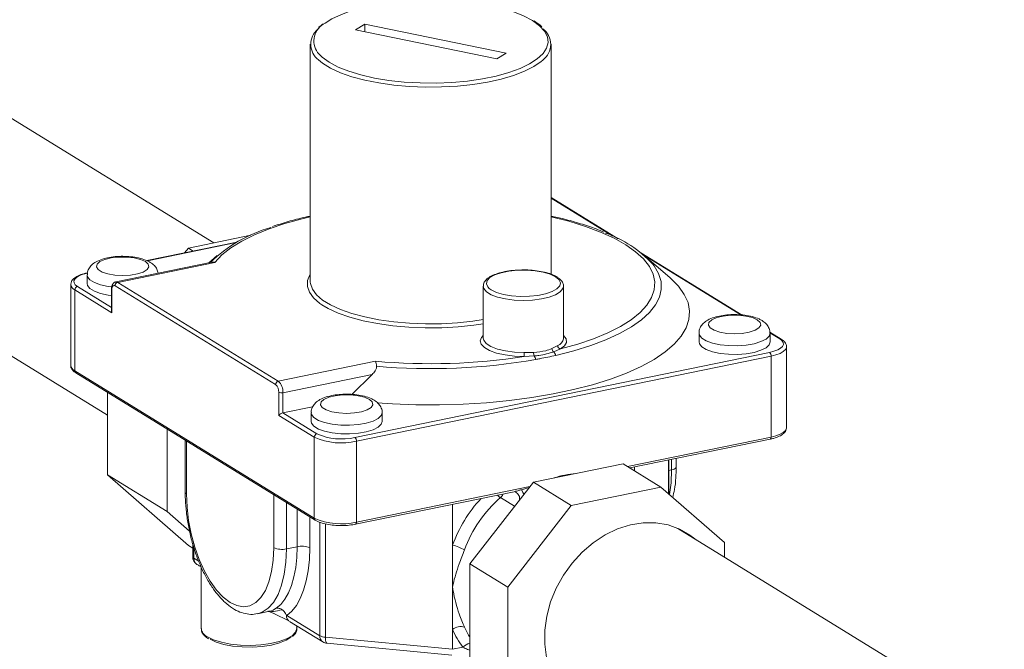
# Model space of a CAD drawing. Extents: x 19.1 to 29.8, y 0.6 to 8.7.
# Drawn here: x 24.4 to 24.6, y 5.7 to 5.9 of the extents above; entities that cross this region are included whole.
import ezdxf

# ---------------------------------------------------------------- set-up
doc = ezdxf.new("R2010")
doc.units = 0
doc.header["$MEASUREMENT"] = 0
doc.layers.get('0').update_dxf_attribs({"linetype": 'CONTINUOUS'})
doc.layers.add('D7', color=7, linetype='CONTINUOUS')

# ---------------------------------------------------------------- blocks, each defined once
blk = doc.blocks.new('A$C799C6606')
at = {"color": 7, "linetype": 'Continuous', "lineweight": 15}
for p, q in [((4.633705945013293, 2.030127283055164), (4.631481633592333, 2.02875853586454)), ((4.631481633592333, 2.02875853586454), (4.665407433787866, 2.021799701582987)), ((4.667631745208812, 2.023168448773607), (4.633705945013293, 2.030127283055164)), ((4.633705945013293, 2.028302286801003), (4.633705945013293, 2.030127283055164)), ((4.620640640928062, 2.025270425729881), (4.620640640928062, 1.968438965416173)), ((4.665407433787866, 2.021799701582987), (4.667631745208812, 2.023168448773607)), ((4.678472737873083, 1.970078680647978), (4.678472737873083, 2.025270425729881)), ((4.597487043230092, 1.977624806218101), (4.529925772061251, 2.019199155581029)), ((4.694579679798327, 1.978594961356471), (4.678472737873097, 1.988506492314713)), ((4.693303165780268, 1.979202970626663), (4.678472737873083, 1.988328988837207)), ((4.591373112264964, 1.976370721357904), (4.606336347941198, 1.979439968856465)), ((4.504456112508098, 1.977809090732922), (4.572002135941734, 1.936244124181476)), ((4.602995745056791, 1.977790940628587), (4.581423234049883, 1.973366003611066)), ((4.602813552446424, 1.977689761990879), (4.581529625632502, 1.973324019143099)), ((4.590480177419796, 1.975223756932886), (4.591373112264964, 1.976370721357904)), ((4.592547802557181, 1.97564786662535), (4.591373112264964, 1.976370721357904)), ((4.598330465511697, 1.974615240562168), (4.596254982480009, 1.972820749811859)), ((4.724292852863403, 1.960310731111585), (4.699998392801238, 1.975260514511669)), ((4.707038289821416, 1.969206757257371), (4.700782913289462, 1.974615240562168)), ((4.723963206394348, 1.960336078131617), (4.700843053353925, 1.974563242647577)), ((4.597012429573443, 1.972976116782425), (4.573969384450553, 1.968249544927712)), ((4.597771730864867, 1.972940441799711), (4.574416328054273, 1.968149799374149)), ((4.567094158550791, 1.969932857054543), (4.567094158550791, 1.967853657286968)), ((4.680023092886447, 1.96934343068647), (4.679893617371338, 1.969438643922395)), ((4.563142204416341, 1.967642674557494), (4.563142204416341, 1.948236810060132)), ((4.564777645230098, 1.967150371308254), (4.572933453773633, 1.962131631609312)), ((4.572933453773633, 1.966526848670114), (4.572933453773633, 1.961328849251174)), ((4.612323237884045, 1.943603592378352), (4.573774224655441, 1.967325025025129)), ((4.574416328054273, 1.968149799374149), (4.612965341282862, 1.944428366727367)), ((4.620640640928062, 1.968438965416173), (4.620647726119405, 1.968211560065969)), ((4.662161120786028, 1.967226692115421), (4.662161120786028, 1.954751493509974)), ((4.681438486434377, 1.954751493509974), (4.681438486434377, 1.967226692115421)), ((4.564135541831281, 1.966325596959233), (4.564135541831281, 1.946919732461872)), ((4.573032787515121, 1.960850608196752), (4.564135541831281, 1.966325596959233)), ((4.573032787515121, 1.966395140910285), (4.573032787515121, 1.960850608196752)), ((4.681430669058063, 1.954613603342768), (4.681438486434377, 1.954751493509974)), ((4.713953344053994, 1.955952425122687), (4.713953344053994, 1.953873225355114)), ((4.733322911602077, 1.954576511333828), (4.730971127583135, 1.956023699770899)), ((4.733711484577288, 1.954514903433694), (4.730985550385487, 1.956192328065729)), ((4.731006398281384, 1.953873225355114), (4.731006398281384, 1.955952425122687)), ((4.678642790789755, 1.952247168389169), (4.680051341824399, 1.952981646427801)), ((4.734958352415834, 1.933292210408837), (4.734958352415834, 1.952698074906202)), ((4.631354421325856, 1.93092331793641), (4.730880448144081, 1.951338020709464)), ((4.731251166714234, 1.9504168295885), (4.631725139896023, 1.930002126815445)), ((4.671988225361606, 1.951327746123782), (4.674256940795036, 1.951347546180667)), ((4.6743592404484, 1.950483046950939), (4.672002719342476, 1.950371314351036)), ((4.680686075533192, 1.952152437755366), (4.679066008434663, 1.951448495613301)), ((4.731251166714234, 1.931010965091138), (4.731251166714234, 1.9504168295885)), ((4.563143704147652, 1.948289789084287), (4.563142204416341, 1.948236810060132)), ((4.612965341282862, 1.944428366727367), (4.636310574558184, 1.949216923185604)), ((4.564135541831281, 1.946919732461872), (4.621596920206134, 1.911560430037524)), ((4.564389072254887, 1.946419981532641), (4.621850450629768, 1.911060679108296)), ((4.635496104995202, 1.946058161914845), (4.61407749699335, 1.941664793364485)), ((4.630647276472263, 1.941254672231722), (4.635496104995202, 1.946058161914845)), ((4.572002135941734, 1.921919936698718), (4.572002135941734, 1.941735224067852)), ((4.613064675024365, 1.936216677422896), (4.613064675024365, 1.941761210136427)), ((4.61407749699335, 1.941664793364485), (4.61407749699335, 1.936813327240143)), ((4.621211208738163, 1.938276588756699), (4.61407749699335, 1.936813327240143)), ((4.621596920206134, 1.930966294534889), (4.613064675024365, 1.936216677422896)), ((4.61407749699335, 1.936813327240143), (4.622239023604966, 1.931791068883902)), ((4.620848351224058, 1.936854799947893), (4.620848351224058, 1.934775600180322)), ((4.637901405451434, 1.934775600180322), (4.637901405451434, 1.936854799947893)), ((4.586274800892898, 1.913137142225576), (4.586274800892898, 1.932952429594708)), ((4.621596920206134, 1.911560430037524), (4.621596920206134, 1.930966294534889)), ((4.696804465583856, 1.9239452840068), (4.731251166714234, 1.931010965091138)), ((4.734956852684537, 1.933239231384686), (4.734958352415834, 1.933292210408837)), ((4.590628133657024, 1.930273572697883), (4.590628133657024, 1.917752196724276)), ((4.590926134881503, 1.930090195345702), (4.590926134881503, 1.917357073444798)), ((4.631725139896023, 1.930002126815445), (4.631725139896023, 1.910596262318084)), ((4.697356227548955, 1.923605753025438), (4.731029429345316, 1.93051277451586)), ((4.695732014268632, 1.924605225196224), (4.674188611433184, 1.920186258824653)), ((4.695732014268632, 1.924605225196224), (4.704814619237556, 1.919016174167856)), ((4.706625129943081, 1.917433335372646), (4.706625129943081, 1.925506983220773)), ((4.706700921516816, 1.917367074597214), (4.706700921516816, 1.925522529530621)), ((4.707373089433649, 1.923144704498929), (4.707373089433649, 1.925660404101469)), ((4.708485245144136, 1.923829078094238), (4.708485245144136, 1.925888528633239)), ((4.586274800892898, 1.913137142225576), (4.572002135941734, 1.921919936698718)), ((4.591373112264964, 1.904984862671176), (4.572002135941734, 1.921919936698718)), ((4.698450660582427, 1.923830242295205), (4.698450660582427, 1.922932285216138)), ((4.707373089433649, 1.923144704498929), (4.706700921516816, 1.923006829928079)), ((4.674188611433184, 1.920186258824653), (4.658955125198407, 1.900619022900489)), ((4.674188611433184, 1.920186258824653), (4.683271216402108, 1.914597207796286)), ((4.611871734095576, 1.904468037399791), (4.611871734095562, 1.917201159300699)), ((4.631503402527105, 1.910098071742805), (4.669574122790937, 1.917907108869972)), ((4.631725139896023, 1.910596262318084), (4.673373393025873, 1.919139120260317)), ((4.669570643792245, 1.917922205873193), (4.669893151491042, 1.917993804676188)), ((4.671351630953556, 1.918389763639334), (4.673222341424083, 1.918945096234344)), ((4.704814619237556, 1.919016174167856), (4.683271216402108, 1.914597207796286)), ((4.720048105472333, 1.905698300418042), (4.704814619237556, 1.919016174167856)), ((4.614910200002544, 1.915331415866952), (4.614910200002544, 1.904178787083961)), ((4.654787629462181, 1.914874114627029), (4.654787629462181, 1.905096257143065)), ((4.669679566106058, 1.914394442535935), (4.666278576799304, 1.916487267540159)), ((4.683271216402108, 1.914597207796286), (4.668037730167331, 1.895029971872123)), ((4.591687333946258, 1.908405235768935), (4.586274800892898, 1.913137142225576)), ((4.617478613597843, 1.904705618123264), (4.617478613597843, 1.913750922749038)), ((4.620517079504811, 1.911881179315291), (4.620517079504811, 1.904416367807434)), ((4.622929478444792, 1.883352748366462), (4.622929478444792, 1.910578025027423)), ((4.624280094483286, 1.910172933290941), (4.624280094483286, 1.88298455208551)), ((4.787238169914975, 1.860859986724222), (4.708883495939904, 1.90907613976132)), ((4.592412457284343, 1.904345293696274), (4.591373112264964, 1.904984862671176)), ((4.592412457284343, 1.905500246006564), (4.592412457284343, 1.902337327490425)), ((4.654787629462181, 1.905096257143065), (4.654787629462181, 1.894981283278915)), ((4.720048105472333, 1.902205911164792), (4.720048105472333, 1.905698300418042)), ((4.592710458508837, 1.904493891140378), (4.592710458508837, 1.901942204210945)), ((4.614910200002544, 1.904178787083961), (4.617478613597843, 1.904705618123264)), ((4.592710458508837, 1.901942204210945), (4.593867026008002, 1.901217079697847)), ((4.658955125198407, 1.900619022900489), (4.668037730167331, 1.895029971872123)), ((4.658955125198407, 1.900619022900489), (4.658955125198407, 1.877365738849953)), ((4.594440351713448, 1.899837235584506), (4.594440351713448, 1.88510888361168)), ((4.654787629462181, 1.894981283278915), (4.654787629462181, 1.884866309414768)), ((4.668037730167331, 1.895029971872123), (4.668037730167331, 1.871776687821589)), ((4.607980907223752, 1.888610331606557), (4.610549320819064, 1.889137162645859)), ((4.610625519298214, 1.889182502524982), (4.610618018847294, 1.889187326009141)), ((4.615496709700569, 1.886914983051097), (4.611872880251585, 1.888679726252278)), ((4.614998902718614, 1.888232889313864), (4.622929478444792, 1.883352748366462)), ((4.615688979215054, 1.886777028336537), (4.623690069715654, 1.881853495578776)), ((4.617424903063412, 1.88510888361168), (4.617424903063412, 1.885708814206017)), ((4.654787629462181, 1.884866309414768), (4.654787629462181, 1.880080351611298)), ((4.624280094483286, 1.88298455208551), (4.654787629462181, 1.880080351611298)), ((4.62464499569538, 1.881533570936602), (4.654588442275244, 1.878683069517297)), ((4.654787629462181, 1.880080351611298), (4.65728394136325, 1.880592393206031))]:
    blk.add_line(p, q, dxfattribs=at)
at = {"color": 7, "linetype": 'Continuous', "lineweight": 15, "flags": 128}
for points in [[(4.673956618556009, 2.030968387192468), (4.671811135091804, 2.032102163548108), (4.669251093411393, 2.033121588073566), (4.666324182247497, 2.034007670818754), (4.663084924417195, 2.034743905738662), (4.659593661164937, 2.035316578169745), (4.655915428119375, 2.03571502030815), (4.652118743802678, 2.035931809930714), (4.648274333260066, 2.035962908656952), (4.644453810586047, 2.035807737176444), (4.640728344889315, 2.035469186040267), (4.637167334546962, 2.034953561815527), (4.633837114443981, 2.034270469605936), (4.630799720279857, 2.033432634126893), (4.628111732960907, 2.032455662668129), (4.625823224605004, 2.031357754359417), (4.62420654244551, 2.030331792050099)], [(4.676472010253878, 2.023004348313604), (4.676506447360499, 2.023044177784625), (4.677374318712754, 2.02437511339256), (4.677724000263897, 2.02573563749457), (4.677548978108252, 2.027100406100839), (4.676852512577415, 2.028443996154479), (4.675647577506499, 2.029741379114958), (4.673956618556009, 2.030968387192468)], [(4.62238975312167, 2.023310396561893), (4.623465801294675, 2.022185605523186), (4.625156760245151, 2.020958597445679), (4.627302243709355, 2.019824821090035), (4.629862285389752, 2.018805396564581), (4.632789196553649, 2.017919313819389), (4.636028454383965, 2.01718307889948), (4.639519717636222, 2.016610406468399), (4.643197950681799, 2.016211964329997), (4.646994634998482, 2.015995174707435), (4.65083904554108, 2.015964075981191), (4.654659568215113, 2.016119247461702), (4.658385033911845, 2.016457798597877), (4.661946044254183, 2.016973422822616), (4.665276264357178, 2.017656515032211), (4.668313658521317, 2.018494350511252), (4.671001645840253, 2.01947132197002), (4.673290154196156, 2.020569230278726), (4.675136553008347, 2.021767623482912), (4.676472010253878, 2.023004348313604)], [(4.676455959343802, 2.021501020493297), (4.676050838218618, 2.021154761441073), (4.674270396674945, 2.019936885360492), (4.672048938439477, 2.018814186434161), (4.669426105487052, 2.017806699251013), (4.666448702333856, 2.016932402443695), (4.663169860809692, 2.016206897859457), (4.659648091919227, 2.015643132144779), (4.655946241711749, 2.015251165712206), (4.652130369791895, 2.015037993212006), (4.648268570484479, 2.015007418712502), (4.644429757689668, 2.015159987816357), (4.640682435112669, 2.0154929779243), (4.637093473813682, 2.016000446819964), (4.633726918892112, 2.016673338708886), (4.630642846600271, 2.017499645819365), (4.627896292281282, 2.018464622681446), (4.625536268262014, 2.019551049260153), (4.623604889227042, 2.020739538247456), (4.62259292334662, 2.02155964048346)], [(4.620640640928062, 1.983868274475249), (4.618734507004266, 1.983416197118682), (4.614568574125673, 1.982270124930686), (4.610738101059145, 1.980984797051983), (4.607279813697577, 1.979572536977146), (4.604226869483742, 1.978046885204018), (4.601608539502454, 1.976422469409824), (4.5994499278349, 1.974714864203618), (4.597771730864867, 1.972940441799711)], [(4.680686075533192, 1.952152437755366), (4.684829384092001, 1.953308815719767), (4.688634504342037, 1.954603613863355), (4.692064953468662, 1.956024417892351), (4.695087840937195, 1.957557605391003), (4.697674183841475, 1.95918847643089), (4.699799184786745, 1.960901394511213), (4.701442469642817, 1.962679936478775), (4.70258828288738, 1.964507049990241), (4.703225638667337, 1.966365217006974), (4.7033484261291, 1.968236621754869), (4.702955468008344, 1.97010332153881), (4.702050531917497, 1.971947418774043), (4.700642294222465, 1.973751232585007), (4.698744256855239, 1.975497468326454), (4.696374617859735, 1.977169383401376), (4.693556096912221, 1.978750947786091), (4.690315717489089, 1.980226997723214), (4.6866845477706, 1.98158338110907), (4.68269740276472, 1.98280709318157), (4.678472737873097, 1.983868274475249)], [(4.581078564554506, 1.973131572780638), (4.579907280966228, 1.973653383359995), (4.57835511457397, 1.974029354873613), (4.576559982173254, 1.974226080602591), (4.574681389155703, 1.974226080602591), (4.572886256755002, 1.974029354873613), (4.571334090362743, 1.973653383359995), (4.570162806774452, 1.973131572780638), (4.569476479677039, 1.972510288295455), (4.569336092245042, 1.971844733757413), (4.569754118517839, 1.971194046607954), (4.570693415026614, 1.970616043255802), (4.572070521154533, 1.970162081835326), (4.573763074978803, 1.969872498810904), (4.575620685664479, 1.969773024905074), (4.577478296350169, 1.969872498810904), (4.579170850174439, 1.970162081835326), (4.580547956302357, 1.970616043255802), (4.581487252811133, 1.971194046607954), (4.581905279083916, 1.971844733757413), (4.581764891651918, 1.972510288295455), (4.581078564554506, 1.973131572780638)], [(4.70276716121251, 1.972592979787994), (4.703152328574493, 1.972094344310133), (4.704245673069696, 1.970240528063153), (4.70483223890206, 1.968357952007285), (4.704906590625018, 1.966464061143551), (4.704468039254014, 1.964576405322312), (4.70352064865094, 1.962712476616533), (4.702073197866174, 1.960889547230485), (4.700139099786984, 1.959124509445838), (4.697736276846275, 1.957433719088369), (4.694886994943193, 1.955832843965718), (4.691617657114993, 1.954336718680754), (4.687958558871717, 1.952959207165856), (4.683943607461035, 1.951713074211966), (4.67961000766481, 1.950609867182923)], [(4.567220108688094, 1.970388861932618), (4.566156804538867, 1.970118157608928), (4.565262581132547, 1.969778956020185), (4.564571802973109, 1.969384292493221), (4.564111016277895, 1.968949333726041), (4.563897928821138, 1.968490794940145), (4.563940729434325, 1.96802629752392), (4.564237773313881, 1.96757369185258), (4.564777645230098, 1.967150371308254)], [(4.57299197865834, 1.96705113475471), (4.572152634649161, 1.967165473462856), (4.570324452274338, 1.967558831332482), (4.568829051721597, 1.968101357969278), (4.567760394507349, 1.968758964429389), (4.567185628294641, 1.969490330880408), (4.567094168013671, 1.969928343902403)], [(4.623449165174666, 1.962747168270846), (4.622939458453377, 1.96309883474245), (4.621433541995859, 1.964400724775031), (4.620429483770028, 1.965762309517817), (4.619945201218716, 1.967159291458822), (4.619989336375514, 1.968566741422205), (4.620561101647514, 1.969959543430033), (4.620640640928077, 1.970087187178192)], [(4.636665965674414, 1.939216695929449), (4.640356365064211, 1.938979780138384), (4.646013455876133, 1.938772399488133), (4.651700220310719, 1.938749621607618), (4.657369033253548, 1.938911637255423), (4.66297241992908, 1.939257089594312), (4.668463453489029, 1.939783085554357), (4.673796148012134, 1.940485220061619), (4.678925843623734, 1.94135761292946), (4.683809580510118, 1.942392958103504), (4.688406458695457, 1.94358258484788), (4.692677980567925, 1.944916530360274), (4.696588373286861, 1.946383623207721), (4.70010488837065, 1.947971576884328), (4.703198075956283, 1.949667092707431), (4.705842031434148, 1.951455971190486), (4.708014612392052, 1.953323230959901), (4.709697624051916, 1.955253234220024), (4.710876971646204, 1.957229817715421), (4.711542778457687, 1.959236428093783), (4.711689468534377, 1.961256260535784), (4.711315813386523, 1.963272399490879), (4.710424942274958, 1.965267960340496), (4.709024316004349, 1.967226230802101), (4.707125664440984, 1.96913081089011), (4.707038289821416, 1.969206757257371)], [(4.679505044396141, 1.969500251822527), (4.678216518972025, 1.970109450851282), (4.676555077374889, 1.970591392931679), (4.674617276551263, 1.970918069341792), (4.672515734441408, 1.971070494836088), (4.670372585033963, 1.971039810998885), (4.668312380382421, 1.970827801063265), (4.666454852092603, 1.970446786276067), (4.664907952956899, 1.969918909831788), (4.663761583130299, 1.969274849990613), (4.663082365460244, 1.968552037169452), (4.662909773608877, 1.967792478622156), (4.663253837987245, 1.967040317130609), (4.66359380381569, 1.966698176867041)], [(4.679936692609591, 1.966641155630823), (4.68051724176016, 1.967287480239776), (4.680689833611542, 1.968047038787075), (4.680345769233188, 1.968799200278623), (4.679505044396141, 1.969500251822527)], [(4.567094158550791, 1.967853657286968), (4.567185628294641, 1.967411131112835), (4.567760394507349, 1.966679764661812), (4.568829051721597, 1.966022158201705), (4.570324452274338, 1.965479631564905), (4.572152634649161, 1.965086273695281), (4.572933453773633, 1.964978756595816)], [(4.573774224655441, 1.967325025025129), (4.573629577444979, 1.96738740064151), (4.573490488945698, 1.967394110877235), (4.573362304250626, 1.96734489786172), (4.573249949425705, 1.967241652823548), (4.573157742203836, 1.967088343411632), (4.573089226056869, 1.966890861220698), (4.573047034021872, 1.96665679538059), (4.573032787515121, 1.966395140910285)], [(4.620647726119405, 1.968211560065969), (4.620685488423266, 1.967867023232218), (4.621157663910797, 1.966504965839739), (4.622136620680966, 1.96517742071552), (4.623604889227042, 1.963908077933752), (4.625536268262028, 1.962719588946445), (4.627896292281282, 1.961633162367738), (4.630642846600271, 1.960668185505661), (4.633726918892112, 1.959841878395181), (4.637093473813682, 1.959168986506256), (4.640682435112669, 1.958661517610595), (4.644429757689668, 1.958328527502653), (4.648268570484479, 1.958175958398797), (4.652130369791895, 1.958206532898306), (4.655946241711749, 1.958419705398502), (4.659648091919227, 1.958811671831075), (4.662161120786028, 1.959193118200034)], [(4.681437908368455, 1.967189188508907), (4.681292053184283, 1.966632050990988), (4.680650197428466, 1.96587035586929), (4.679531214651082, 1.965181781185697), (4.677995429503287, 1.964603448179631), (4.676125636559906, 1.964166534933144), (4.674022636842512, 1.96389459555245), (4.671799803610217, 1.963802290359943), (4.669576970377907, 1.96389459555245), (4.667473970660499, 1.964166534933144), (4.665604177717132, 1.964603448179631), (4.664068392569337, 1.965181781185697), (4.662949409791938, 1.96587035586929), (4.662307554036136, 1.966632050990988), (4.662161824738991, 1.967185305991524)], [(4.66359380381569, 1.966698176867041), (4.664094562824278, 1.966339265586701), (4.665383088248394, 1.965730066557949), (4.66704452984553, 1.965248124477553), (4.668982330669142, 1.96492144806744), (4.671083872779011, 1.964769022573144), (4.673227022186456, 1.964799706410348), (4.675287226837998, 1.965011716345966), (4.677144755127802, 1.965392731133164), (4.67869165426352, 1.965920607577443), (4.67983802409012, 1.966564667418618), (4.679936692609591, 1.966641155630823)], [(4.662161120786028, 1.958208219765087), (4.659906845829955, 1.957871751560212), (4.656110076386387, 1.957469734706288), (4.652196361596797, 1.95725109624455), (4.648235541794339, 1.95721973778352), (4.644298297902214, 1.957376218915678), (4.640454890130929, 1.957717747231513), (4.636773904183261, 1.958238228150147), (4.633321027340617, 1.958928373677248), (4.630157876272055, 1.959775868149531), (4.627340897483354, 1.960765588008073), (4.624920360027705, 1.961879871678546), (4.623449165174666, 1.962747168270846)], [(4.727937750057723, 1.959151140848785), (4.726766466469432, 1.959672951428139), (4.725214300077173, 1.960048922941759), (4.723419167676472, 1.960245648670739), (4.721540574658906, 1.960245648670739), (4.719745442258205, 1.960048922941759), (4.718193275865946, 1.959672951428139), (4.717021992277655, 1.959151140848785), (4.716335665180257, 1.958529856363599), (4.716195277748245, 1.957864301825557), (4.716613304021042, 1.957213614676098), (4.717552600529803, 1.95663561132395), (4.718929706657736, 1.956181649903467), (4.720622260482006, 1.955892066879045), (4.722479871167682, 1.955792592973216), (4.724337481853372, 1.955892066879045), (4.726030035677656, 1.956181649903467), (4.727407141805575, 1.95663561132395), (4.72834643831435, 1.957213614676098), (4.728764464587133, 1.957864301825557), (4.728624077155121, 1.958529856363599), (4.727937750057723, 1.959151140848785)], [(4.672002719342476, 1.950371314351036), (4.669637976235396, 1.950451475379904), (4.667386452322976, 1.950720539627161), (4.665366064385811, 1.951164415663612), (4.663682624154209, 1.951759856819345), (4.662424296737701, 1.952475678658024), (4.661656983243109, 1.953274392167787), (4.661420869402622, 1.954114167135266), (4.661728320967189, 1.954951022876964), (4.662161120786028, 1.955427174111405)], [(4.662161120786028, 1.954751493509974), (4.662271794712698, 1.954234049623853), (4.662890267812205, 1.95344494457836), (4.664018526171876, 1.952730597567646), (4.665592013175729, 1.95213188205414), (4.667520697143079, 1.951683055304519), (4.669694222755741, 1.951409798259586), (4.671988225361606, 1.951327746123782)], [(4.681438486434377, 1.955427174111405), (4.681461402897117, 1.955406626366043), (4.682071134048886, 1.954590946822119), (4.682142935218781, 1.953747378152967), (4.681673046036867, 1.952920099725766), (4.680686075533192, 1.952152437755366)], [(4.731006396422249, 1.955950424699289), (4.730781118080362, 1.955260686746884), (4.730036110014257, 1.954548972415481), (4.728816315671526, 1.953925442179209), (4.727198379216805, 1.953429274736001), (4.725283961547891, 1.953091646111083), (4.72319335256768, 1.952933770752674), (4.721057912927098, 1.952965568550168), (4.719011820152378, 1.953185041531), (4.717183637777541, 1.953578399400628), (4.7156882372248, 1.954120926037426), (4.714619580010567, 1.954778532497532), (4.714044813797845, 1.955509898948552), (4.713953353516889, 1.955947911970547)], [(4.713953344053994, 1.953873225355114), (4.714044813797845, 1.953430699180979), (4.714619580010567, 1.952699332729956), (4.7156882372248, 1.952041726269849), (4.717183637777541, 1.951499199633053), (4.719011820152378, 1.951105841763427), (4.721057912927098, 1.950886368782593), (4.72319335256768, 1.950854570985099), (4.725283961547891, 1.95101244634351), (4.727198379216805, 1.951350074968424), (4.728816315671526, 1.951846242411635), (4.730036110014257, 1.952469772647907), (4.730781118080362, 1.953181486979311), (4.731006398281384, 1.953873225355114)], [(4.730880448144081, 1.951338020709464), (4.731943752293308, 1.951608725033152), (4.732837975699642, 1.951947926621893), (4.733528753859051, 1.952342590148858), (4.73398954055428, 1.952777548916041), (4.734202628011037, 1.953236087701937), (4.734159827397864, 1.95370058511816), (4.733862783518294, 1.954153190789501), (4.733322911602077, 1.954576511333828)], [(4.73495788132681, 1.952668381242715), (4.734942477677524, 1.95252579291347), (4.734705713836693, 1.952016305373585), (4.734193728619775, 1.951533017854498), (4.733426197331529, 1.951094502824535), (4.732432615768932, 1.950717612170378), (4.731251166714234, 1.9504168295885)], [(4.634832757227787, 1.940053515673991), (4.633661473639496, 1.940575326253345), (4.632109307247237, 1.940951297766965), (4.630314174846522, 1.941148023495945), (4.62843558182897, 1.941148023495945), (4.626640449428255, 1.940951297766965), (4.625088283035996, 1.940575326253345), (4.623916999447705, 1.940053515673991), (4.623230672350321, 1.939432231188805), (4.623090284918309, 1.938766676650765), (4.623508311191092, 1.938115989501307), (4.624447607699867, 1.937537986149156), (4.625824713827786, 1.937084024728676), (4.627517267652056, 1.936794441704254), (4.629374878337746, 1.936694967798426), (4.631232489023436, 1.936794441704254), (4.632925042847706, 1.937084024728676), (4.634302148975639, 1.937537986149156), (4.6352414454844, 1.938115989501307), (4.635659471757183, 1.938766676650767), (4.635519084325185, 1.939432231188805), (4.634832757227787, 1.940053515673991)], [(4.637901403592313, 1.936852799524496), (4.637676125250412, 1.93616306157209), (4.636931117184307, 1.935451347240686), (4.635711322841576, 1.934827817004418), (4.634093386386855, 1.934331649561207), (4.632178968717955, 1.933994020936289), (4.63008835973773, 1.93383614557788), (4.627952920097162, 1.933867943375374), (4.625906827322428, 1.93408741635621), (4.624078644947591, 1.934480774225834), (4.62258324439485, 1.935023300862632), (4.621514587180616, 1.935680907322741), (4.620939820967909, 1.936412273773762), (4.620848360686939, 1.936850286795757)], [(4.620848351224058, 1.934775600180322), (4.620939820967909, 1.934333074006185), (4.621514587180616, 1.933601707555166), (4.62258324439485, 1.932944101095059), (4.624078644947591, 1.932401574458259), (4.625906827322428, 1.932008216588637), (4.627952920097162, 1.931788743607799), (4.63008835973773, 1.931756945810305), (4.632178968717955, 1.931914821168716), (4.634093386386855, 1.932252449793632), (4.635711322841576, 1.932748617236845), (4.636931117184307, 1.933372147473117), (4.637676125250412, 1.934083861804517), (4.637901405451434, 1.934775600180322)], [(4.731029429345316, 1.93051277451586), (4.731086408346489, 1.930536086615421), (4.731142585758935, 1.93058770913451), (4.731188689369876, 1.930664363840467), (4.731222947443374, 1.930763104935934), (4.731244043460865, 1.930880137855988), (4.731251166714234, 1.931010965091138)], [(4.731251166714234, 1.931010965091138), (4.732432615768932, 1.931311747673016), (4.733426197331529, 1.931688638327174), (4.734193728619775, 1.932127153357136), (4.734705713836693, 1.932610440876223), (4.734942477677524, 1.933119928416112), (4.734956852684537, 1.933239231384686)], [(4.7068821475434, 1.917208637762402), (4.707243695054547, 1.919996321607476), (4.707373089433649, 1.923144704498929)], [(4.707373089433649, 1.923144704498929), (4.707727524150062, 1.92323493927349), (4.708025598618836, 1.923348006469737), (4.70825585800532, 1.923479560978729), (4.708409453570386, 1.923624547234452), (4.708480482722639, 1.923777393496421), (4.708485245144136, 1.923829078094238)], [(4.590926134881503, 1.917357073444798), (4.591055072423277, 1.914214879827311), (4.591438710178412, 1.910991372023181), (4.592067601712149, 1.907765923492763), (4.59292626162777, 1.904617955483522), (4.593993546868393, 1.901624981415354), (4.595243177329298, 1.898860698242927), (4.596644382961276, 1.896393171792077), (4.598162661431278, 1.894283160753275), (4.599760627684535, 1.89258262060102), (4.601398934488532, 1.891333424277635), (4.603037241292544, 1.890566331142438), (4.604635207545801, 1.890300229574258), (4.606153486015803, 1.890541671876848), (4.607554691647767, 1.891284712939409), (4.608804322108686, 1.892511056624974), (4.609871607349309, 1.894190506282005), (4.61073026726493, 1.896281708286164), (4.611359158798653, 1.898733170303815), (4.611742796553788, 1.901484529204149), (4.611871734095576, 1.904468037399791)], [(4.666943346319105, 1.917367486004959), (4.666747691533875, 1.917022312911465), (4.666278576799304, 1.916487267540159)], [(4.631503402527105, 1.910098071742805), (4.631560381528264, 1.910121383842366), (4.631616558940724, 1.910173006361456), (4.631662662551665, 1.910249661067413), (4.631696920625149, 1.91034840216288), (4.63171801664264, 1.910465435082935), (4.631725139896023, 1.910596262318084)], [(4.712976848209156, 1.906557340142758), (4.711787631354103, 1.907483140852548), (4.709281402099226, 1.908933155143705), (4.706536940400245, 1.909919357034266), (4.703612756863723, 1.910420959499634), (4.700571103183609, 1.910427311077235), (4.697476924636735, 1.909938004044358), (4.694396064360919, 1.908963636724994), (4.691394215850469, 1.907524952544268), (4.688535426521288, 1.905652533080824), (4.68588060127583, 1.903386491119244), (4.683486155711751, 1.900774902232637), (4.681403267904333, 1.897873651308863), (4.679676381971607, 1.894744348876644), (4.678342310213356, 1.89145382389589), (4.677429335250128, 1.888072162862862), (4.676957060379795, 1.884671386950869), (4.676935362073014, 1.881324106502943), (4.677364988547257, 1.878101544043497)], [(4.614910200002544, 1.904178787083961), (4.614780805623415, 1.901030404192507), (4.614395512942682, 1.89811159863091), (4.613762928762146, 1.895487571692227), (4.612897183967068, 1.893216939802199), (4.611817617865587, 1.891350425125141), (4.610548346180483, 1.889929722514616), (4.609117722343772, 1.8889865681193), (4.607939649271533, 1.888602047385191)], [(4.61244378076373, 1.889939670592634), (4.613551324575088, 1.890870217402718), (4.614546454513476, 1.892108518194938), (4.615414562158197, 1.893636394821719), (4.616142903764842, 1.895431418187508), (4.616720787342121, 1.897467237505936), (4.61713972960958, 1.899713967127058), (4.617393580531289, 1.902138625256084), (4.617478613597843, 1.904705618123264)], [(4.620517079504811, 1.904416367807434), (4.620423883263843, 1.901602943625004), (4.620145662653659, 1.898945518315591), (4.61968650192853, 1.896483102650842), (4.619053141527832, 1.894251844677846), (4.618254879126969, 1.892284499068937), (4.617303433148326, 1.890609946285986), (4.61621277073586, 1.889252768617714), (4.614998902718614, 1.888232889313864)], [(4.595980024706609, 1.883067413334377), (4.597447960806978, 1.88235502129422), (4.599312630486683, 1.881771396795333), (4.601486843863899, 1.881343829470627), (4.603868937137594, 1.881092311893003), (4.606347526273797, 1.88102860474484), (4.608806715199254, 1.881155686901588), (4.611131514972985, 1.881467616142841), (4.613213220541414, 1.881949807003956), (4.614954493665795, 1.882579712776185), (4.616273914350135, 1.883327879765714), (4.617109787949662, 1.884159324515633), (4.617423029943883, 1.885035169593527), (4.617424903063412, 1.88510888361168)], [(4.616062621771338, 1.883136635351123), (4.615940300756254, 1.883020387833623), (4.61481538704216, 1.882264201958021), (4.613245054667875, 1.881615907046111), (4.611308046655754, 1.881108011311822), (4.609101492675766, 1.880765982768066), (4.606736038558257, 1.880606972154201), (4.604330298049934, 1.880638952926384), (4.602004905025385, 1.880860321435158), (4.599876464400854, 1.881259977339134), (4.598051705076859, 1.881817880222476), (4.596622128105427, 1.88250605450501)], [(4.624280094483286, 1.88298455208551), (4.624291156285114, 1.882593587304635), (4.624323916591724, 1.882246981023668), (4.624377116442933, 1.881958053127601), (4.624448711398291, 1.881737906953454), (4.62453595010378, 1.88159500259524), (4.62463548002491, 1.881534831787299), (4.62464499569538, 1.881533570936602)]]:
    blk.add_lwpolyline(points, dxfattribs=at)
at = {"color": 7, "linetype": 'Continuous', "lineweight": 15}
for centre, radius, start, end in [((4.626208336358449, 2.02606808166883), 0.004710244694836057, 115.149856022421, 215.8358723822545), ((4.625449302587402, 2.025262441541738), 0.004676498481158295, 129.4930143604108, 232.3530321258656), ((4.673646342195912, 2.025268774385045), 0.004699991266643237, 306.7119239506226, 52.95968935077283), ((4.620844796066809, 1.947773585528408), 0.03491286439646747, 106.1084848914413, 133.9935859236992), ((4.682208889129232, 1.95353427883053), 0.0280334912780385, 42.83229026350247, 70.55728559603855), ((4.564775922391977, 1.967837064079607), 0.001641529810424539, 185.758214795598, 247.0385282952334), ((4.564991777137838, 1.966321332944769), 0.0008562459238073076, 104.4823794077306, 179.7146718769455), ((4.573098105731891, 1.966547737445467), 0.0001659884694515468, 187.2759933992609, 246.8268857158953), ((4.574630459962012, 1.967320761010665), 0.0008562459238079848, 104.4823794077218, 179.7146718768902), ((4.574074377475458, 1.967668918537429), 0.0005900648925871962, 54.5836669931734, 100.1577285272511), ((4.679266646229454, 1.955043750805851), 0.002206359363910953, 290.8333946368148, 348.7577284842206), ((4.679700594332889, 1.952296231580679), 0.001058940759730704, 182.6555975984467, 233.1827406963187), ((4.680913030698651, 1.95298370383901), 0.0008616913304354447, 180.1368019925854, 254.7290855863289), ((4.733440657192634, 1.954062978927837), 0.000526858193542057, 59.0345488611154, 102.9138833669852), ((4.64949015356817, 2.094075504851411), 0.1454569007820175, 264.8014061926164, 278.9035374911721), ((4.69675021740311, 1.951224669177371), 0.02476220658021422, 179.7614957685063, 181.9749174171968), ((4.676480919883947, 1.951172416147511), 0.002230863849812859, 175.4974630758217, 197.9998475529738), ((4.67194796618411, 1.948645443678696), 0.003031671051379884, 18.88333881689528, 37.3105917483761), ((4.677034775406813, 1.949535126654437), 0.00279049966604013, 22.65259848656824, 43.28852059836844), ((4.730084938254709, 1.950482690104764), 0.001168086652366359, 356.7677638792094, 47.07529165889246), ((4.564788165233328, 1.948445065180048), 0.001659083242650429, 187.2110294739389, 246.8360282848358), ((4.6494869299427, 2.095596699909589), 0.1481514417856354, 264.9895746163564, 279.8442567260224), ((4.564707415870334, 1.946895666741533), 0.0005723801843676647, 177.5902890725664, 236.2083079485959), ((4.613179473190616, 1.943599328363888), 0.0008562459238079837, 104.482379407834, 179.7146718769042), ((4.61073221810533, 1.941892931168958), 0.002336173304700263, 356.7677638788699, 47.07529165923261), ((4.610578811614818, 1.941862374913285), 0.003504259957042829, 356.7677638788285, 47.07529165930931), ((4.613716417336111, 1.943239652747431), 0.001615722932602927, 246.2106608470976, 282.9134362479684), ((4.622453155512705, 1.930962030520424), 0.000856245923806313, 104.4823794078698, 179.7146718770562), ((4.628114343323507, 1.945750720644883), 0.01615722932599016, 246.2106608470455, 282.9134362480172), ((4.628104704410593, 1.945097052382911), 0.01454150639340402, 246.2106608470549, 282.9134362480039), ((4.630558911436498, 1.930067987331713), 0.001168086652351776, 356.7677638788842, 47.07529165917155), ((4.686483457092056, 1.898961414063006), 0.02341885340250056, 94.96564458995046, 108.2177201529546), ((4.591122024719201, 1.91781478967018), 0.0004978724450008596, 187.250889132731, 246.8304195929738), ((4.668949725541683, 1.920552351020747), 0.004864148364118123, 225.5456229211861, 236.6912575445036), ((4.686375365649187, 1.893456135237518), 0.03366418743111447, 137.3204894228759, 159.7710922457684), ((4.686567145474246, 1.893327908291216), 0.03078931534964954, 131.2197175388836, 159.8090547367191), ((4.622168812905915, 1.911536368165187), 0.0005723986668055597, 177.5907524437769, 236.1941024329533), ((4.628114343323507, 1.926344856147528), 0.01615722932599642, 246.2106608470549, 282.9134362480085), ((4.651694327669521, 1.893075319680774), 0.01241255225377525, 61.2221857996045, 75.56937568896996), ((4.613826961030771, 1.908903365232799), 0.004847168797806024, 246.2106608470602, 282.9134362479771), ((4.618561852569588, 1.899981039974445), 0.004847168797788744, 66.21066084701197, 102.9134362480041), ((4.594636768705289, 1.902337327490425), 0.002224311420964004, 179.9999999998294, 237.5285389077395), ((4.592912863638293, 1.902404795391481), 0.0005049340914839458, 187.6786693372904, 246.3683884212194), ((4.594394118860567, 1.90185296866936), 0.001686023476088625, 176.9661098844786, 235.9430048601183), ((4.596928805641017, 1.885384326464683), 0.002503651676035164, 186.3162634619672, 247.7307942967702), ((4.656690146654615, 1.88244993861843), 0.003075454355524744, 71.42326009355071, 128.2149461825691), ((4.673413204101156, 1.892879165898108), 0.020276042504773, 203.2777236421599, 217.2990271318732), ((4.675143574278142, 1.892911024021894), 0.0190333693588216, 203.3567315286643, 211.7306526860112), ((4.624626857851144, 1.883271296430838), 0.001699332594549555, 177.2526620238354, 236.545934997346), ((4.624460390370803, 1.886307172853323), 0.003327508884100394, 242.6078922777639, 266.8939963469428), ((4.624855788641273, 1.883747871645941), 0.002224311420963019, 238.3936157430952, 264.5620485475158), ((4.659787195286771, 1.878112973788436), 0.003523322416974959, 103.6600485909467, 135.2740709829679)]:
    blk.add_arc(centre, radius, start, end, dxfattribs=at)
for centre, major_axis, ratio, start_param, end_param in [((4.573674890913939, 1.960982315956581), (-0.0004901265435670272, 0.0008770929305778789), 0.6342905296251181, 0.8485799241088543, 1.372178699707421), ((4.613706778423197, 1.936348385182722), (0.0007268606910932409, 0.0004061755667630843), 0.3601796366845322, 0.8485799241118158, 2.419376250902392)]:
    blk.add_ellipse(centre, major_axis=major_axis, ratio=ratio, start_param=start_param, end_param=end_param, dxfattribs=at)
for points, knots in [([(4.676261003455327, 2.029466470695853), (4.676200981480324, 2.029530282207713), (4.675713747322195, 2.030048278295903), (4.674984555133864, 2.030505703725234), (4.67434519153122, 2.03090677929233)], [0, 0, 0, 0, 0.123189177131889, 1, 1, 1, 1]), ([(4.623745497379833, 2.030170598425137), (4.623386756212586, 2.029932641175593), (4.622972951208343, 2.029658159433183), (4.622706047834843, 2.029347185910819), (4.62267053177364, 2.029305805562176)], [0, 0, 0, 0, 0.8669328876416814, 1, 1, 1, 1]), ([(4.620640640928062, 1.984048925766201), (4.620244991127652, 1.983966985419903), (4.618379847612307, 1.983580708198508), (4.615298020592693, 1.982760658202489), (4.612787546359915, 1.981951061252936), (4.611545463057542, 1.981550504720808)], [0, 0, 0, 0, 0.1197429831453333, 0.5644836628282438, 1, 1, 1, 1]), ([(4.691132479013309, 1.980183828763872), (4.690514453471199, 1.980444101890452), (4.688771406765429, 1.981178162515723), (4.685532168483167, 1.982240388339299), (4.681932826845117, 1.983279087053846), (4.679477180501355, 1.983824251989622), (4.678472737873083, 1.984047242935496)], [0, 0, 0, 0, 0.1698177115192823, 0.4789449342568503, 0.7868708085592666, 1, 1, 1, 1]), ([(4.58224428348014, 1.972946749080229), (4.582001679740831, 1.973082265756551), (4.581299631359219, 1.973474424853379), (4.579933155819536, 1.973924709959709), (4.578108843776565, 1.974272273875798), (4.576177723799564, 1.974419320416471), (4.574244171317108, 1.974379705620054), (4.572384420849875, 1.974155925084499), (4.57066163138602, 1.973741653162387), (4.569249013389257, 1.973154117220368), (4.568169500878358, 1.972397853156396), (4.567453428772243, 1.971475720188621), (4.567085258018924, 1.970598204060794), (4.567131438902226, 1.970070389097344), (4.567144694878895, 1.969918882622613)], [0, 0, 0, 0, 0.05428762326696851, 0.1570979003256228, 0.2573178606656784, 0.353853693445113, 0.4491124062961086, 0.544841945719756, 0.6426110876572005, 0.7457834919275342, 0.8320167320671107, 0.9036665173725816, 0.9723479867718808, 1, 1, 1, 1]), ([(4.584104961262344, 1.970328546719115), (4.584028329578135, 1.970672921512371), (4.583872336458075, 1.971373938317971), (4.583190718628135, 1.972277212309878), (4.582580842080208, 1.972708657375165), (4.58224428348014, 1.972946749080229)], [0, 0, 0, 0, 0.3020357012439632, 0.6148304307116756, 1, 1, 1, 1]), ([(4.597013406217474, 1.972968733377156), (4.597206137789815, 1.972990521730409), (4.597449152347938, 1.973017994587989), (4.597709009605882, 1.97295757837828), (4.597766655068671, 1.97294182859873), (4.597771730864867, 1.972940441799711)], [0, 0, 0, 0, 0.7775523828277672, 0.9804130504866915, 0.9999999999999999, 0.9999999999999999, 0.9999999999999999, 0.9999999999999999]), ([(4.679893617371324, 1.969438643922391), (4.679682276298568, 1.969558503635094), (4.679060469551562, 1.969911154338874), (4.677763674025318, 1.970385233388278), (4.675954562573882, 1.970811200522695), (4.673958735729091, 1.971057565414711), (4.672420500699619, 1.971155905444013), (4.671594857372273, 1.971119556265178), (4.671460045703473, 1.971113621143683)], [0, 0, 0, 0, 0.1112289627776669, 0.3272573504487394, 0.5400148473815084, 0.7502193253330554, 0.9592156219597441, 0.9999999999999999, 0.9999999999999999, 0.9999999999999999, 0.9999999999999999]), ([(4.567071127486859, 1.970422110450471), (4.566797844285009, 1.970360555029387), (4.565993561694885, 1.970179395144079), (4.564839288028683, 1.969757593066586), (4.563874120846055, 1.969149812817417), (4.563260684588233, 1.968451389136099), (4.563197900635007, 1.967920295626643), (4.563170637373251, 1.967689673937072)], [0, 0, 0, 0, 0.1281884937719902, 0.3772634874551397, 0.6334028984551237, 0.8408091203434367, 1, 1, 1, 1]), ([(4.671460045703473, 1.971113621143683), (4.670900778172811, 1.971100953853073), (4.669645439139561, 1.971072520690983), (4.667783949920494, 1.970828646260793), (4.665975279724922, 1.970428303324995), (4.664431802184996, 1.96987337698396), (4.663252068972358, 1.969199087279771), (4.662511128883754, 1.968430169222152), (4.662132983226758, 1.967704602644819), (4.66220139358359, 1.967285051799314), (4.662221030934493, 1.96716461876027)], [0, 0, 0, 0, 0.1160402431798694, 0.2604654100250446, 0.405541752508851, 0.55204952828101, 0.701336872949754, 0.8351768040782157, 0.9526871209947608, 1, 1, 1, 1]), ([(4.68140988508431, 1.967171338164965), (4.681420168345557, 1.967217779883921), (4.681497789316527, 1.967568335143527), (4.681202377931147, 1.968232957473949), (4.680697396052384, 1.968882968949972), (4.680211189404421, 1.969214985124182), (4.680023092886447, 1.96934343068647)], [0, 0, 0, 0, 0.05501009012352021, 0.415231754107049, 0.7737734123046789, 0.9999999999999999, 0.9999999999999999, 0.9999999999999999, 0.9999999999999999]), ([(4.573974865335874, 1.968235070374901), (4.573944828905187, 1.968233877840822), (4.573761376613209, 1.968226594248705), (4.573469375679, 1.968026815644595), (4.573172721476713, 1.967675457198359), (4.572973975819853, 1.96718050719749), (4.572947810778476, 1.966758440594029), (4.572933453773619, 1.966526848670114)], [0, 0, 0, 0, 0.04175407491151741, 0.2550196733862595, 0.4585480215981309, 0.7029001954732712, 1, 1, 1, 1]), ([(4.729103468983357, 1.958966317148377), (4.728860865244048, 1.959101833824699), (4.728158816862436, 1.959493992921526), (4.726792341322739, 1.959944278027857), (4.724968029279783, 1.960291841943942), (4.723036909302767, 1.960438888484617), (4.721103356820326, 1.960399273688198), (4.719243606353078, 1.960175493152644), (4.717520816889238, 1.959761221230531), (4.716108198892474, 1.959173685288512), (4.715028686381576, 1.95841742122454), (4.714312614275446, 1.957495288256766), (4.713944443522141, 1.95661777212894), (4.713990624405444, 1.956089957165489), (4.714003880382084, 1.955938450690757)], [0, 0, 0, 0, 0.0542876232669342, 0.1570979003255836, 0.2573178606656672, 0.3538536934450942, 0.4491124062961055, 0.5448419457197541, 0.6426110876571678, 0.7457834919275187, 0.8320167320670692, 0.9036665173725543, 0.9723479867718545, 1, 1, 1, 1]), ([(4.73096476241388, 1.95594927958442), (4.730977196596758, 1.95605187699014), (4.731035917914117, 1.95653640057092), (4.730709117170736, 1.957365126996541), (4.730062767676547, 1.958297828460413), (4.729444601945193, 1.958728598148339), (4.729103468983357, 1.958966317148377)], [0, 0, 0, 0, 0.07934990178824682, 0.3747355820381911, 0.6549496485895604, 1, 1, 1, 1]), ([(4.674256940795036, 1.951347546180667), (4.675266277600389, 1.95143317524828), (4.676892882022859, 1.951571171424906), (4.678161407718154, 1.952061208125864), (4.678642790789755, 1.952247168389169)], [0, 0, 0, 0, 0.6205176817533186, 1, 1, 1, 1]), ([(4.734929919458924, 1.952651075526626), (4.734940089037398, 1.952693647892067), (4.735016788469157, 1.9530147306434), (4.734721833409953, 1.953623980783457), (4.734253611855113, 1.954156034594009), (4.733851238931056, 1.954422391057296), (4.733711484577288, 1.954514903433694)], [0, 0, 0, 0, 0.0572959147493519, 0.4321284419620941, 0.8027637599813192, 1, 1, 1, 1]), ([(4.679066008434663, 1.951448495613297), (4.677932497385758, 1.951109988761981), (4.676467767881409, 1.950672568259531), (4.674748106504243, 1.950517999497732), (4.674359240448386, 1.950483046950939)], [0, 0, 0, 0, 0.7738705648649753, 1, 1, 1, 1]), ([(4.67961000766481, 1.950609867182923), (4.678337915931511, 1.950343797921477), (4.67676108138382, 1.950013988999256), (4.675131422911182, 1.949689359343568), (4.674816471218779, 1.949626620640224)], [0, 0, 0, 0, 0.806737609318849, 1, 1, 1, 1]), ([(4.563178402162198, 1.948321453347083), (4.563164810097323, 1.948266357376438), (4.563082525662526, 1.947932814177294), (4.563376702823351, 1.947310963195493), (4.563847185232024, 1.946778843355558), (4.564249379836145, 1.946512492100196), (4.564389072254887, 1.946419981532641)], [0, 0, 0, 0, 0.0729370269477625, 0.4415504259043982, 0.8060362547206512, 1, 1, 1, 1]), ([(4.636547826557095, 1.948011371008855), (4.636543982695844, 1.947854506488515), (4.636534498476852, 1.947467464040189), (4.636170544810685, 1.946773034381042), (4.635748814179042, 1.946326021008186), (4.635496104995202, 1.946058161914845)], [0, 0, 0, 0, 0.2145336046446008, 0.5293332833245843, 1, 1, 1, 1]), ([(4.636547826557095, 1.948011371008855), (4.636516619884606, 1.94824330777675), (4.636454263823513, 1.948706755562414), (4.636368755285165, 1.949052104487729), (4.636321464586462, 1.949188778096479), (4.636311455806425, 1.949214645614786), (4.636310574558184, 1.949216923185604)], [0, 0, 0, 0, 0.4412471136137702, 0.8816842607157747, 0.9895825926604112, 1, 1, 1, 1]), ([(4.635998476153393, 1.939868691973583), (4.635755872414112, 1.940004208649905), (4.6350538240325, 1.940396367746734), (4.633687348492803, 1.940846652853065), (4.631863036449833, 1.941194216769151), (4.629931916472817, 1.941341263309823), (4.627998363990375, 1.941301648513408), (4.626138613523143, 1.94107786797785), (4.624415824059273, 1.940663596055741), (4.623003206062524, 1.940076060113718), (4.621923693551626, 1.939319796049746), (4.621207621445496, 1.938397663081972), (4.620839450692177, 1.937520146954149), (4.620885631575494, 1.936992331990695), (4.620898887552148, 1.936840825515967)], [0, 0, 0, 0, 0.05428762326693794, 0.1570979003255936, 0.2573178606656771, 0.3538536934450918, 0.4491124062960886, 0.5448419457197372, 0.6426110876571831, 0.7457834919275181, 0.8320167320670834, 0.9036665173725568, 0.9723479867718567, 1, 1, 1, 1]), ([(4.637859769583915, 1.936851654409626), (4.637872203766822, 1.936954251815349), (4.637930925084166, 1.93743877539613), (4.6376041243408, 1.938267501821747), (4.636957774846582, 1.939200203285623), (4.636339609115243, 1.939630972973548), (4.635998476153393, 1.939868691973583)], [0, 0, 0, 0, 0.0793499017882562, 0.3747355820382204, 0.6549496485897135, 1, 1, 1, 1]), ([(4.731029429345316, 1.93051277451586), (4.73130270532393, 1.930574332840889), (4.732106966655795, 1.930755501272614), (4.733261519753516, 1.931177191010796), (4.734225563067032, 1.931785423086881), (4.734833329730964, 1.932472537580557), (4.734895879219113, 1.93299013682808), (4.734922154669963, 1.933207567121887)], [0, 0, 0, 0, 0.1293466860673748, 0.3806720902996317, 0.6391257393693567, 0.8484058914454505, 1, 1, 1, 1]), ([(4.707651193980883, 1.91653629899475), (4.707799056123211, 1.917150507494208), (4.708155151266343, 1.918629700613559), (4.708426786735419, 1.921094029638111), (4.708466943884265, 1.922972831171853), (4.708485245144136, 1.923829078094238)], [0, 0, 0, 0, 0.278742589526021, 0.6712934139813581, 0.9999999999999999, 0.9999999999999999, 0.9999999999999999, 0.9999999999999999]), ([(4.590628133657024, 1.917752196724276), (4.590634891848612, 1.917210009165919), (4.590654464263441, 1.915639778484504), (4.590870993715587, 1.91296060786547), (4.591349716959062, 1.909753767338826), (4.592054886910379, 1.906574967031951), (4.592968989073061, 1.90348712752135), (4.594077597627209, 1.900547334841077), (4.595363534067278, 1.897810327120215), (4.596810272784598, 1.895326192976258), (4.598403118057394, 1.893141627550643), (4.600130909708174, 1.891301154191147), (4.601916763429902, 1.889910075453178), (4.60371468037258, 1.888972774187476), (4.605464050552346, 1.888508903218193), (4.606889440719275, 1.888391757996851), (4.607674793513429, 1.88859402713674), (4.607911704669437, 1.888655044065835)], [0, 0, 0, 0, 0.03871744887955726, 0.1121296960798206, 0.1854005537685677, 0.2586015676436804, 0.3318437471206001, 0.4052198192490699, 0.4788642108144057, 0.5529309948501151, 0.6275915254339802, 0.70298892638874, 0.7790534841458243, 0.8468844600597611, 0.9112833191255193, 0.97323754167535, 1, 1, 1, 1]), ([(4.669886145937273, 1.917893302157626), (4.669886234628212, 1.917890131202915), (4.669887158921018, 1.917857085085682), (4.669969174679995, 1.917772924720522), (4.670076873430023, 1.917704170509502), (4.670141770929352, 1.917662740350272)], [0, 0, 0, 0, 0.04047455263094137, 0.4218057122559384, 1, 1, 1, 1]), ([(4.669893151491042, 1.917993804676184), (4.669988116023465, 1.91801408886186), (4.670305710162356, 1.918081926172473), (4.67070830950944, 1.918204139079853), (4.671098841550961, 1.918315856712688), (4.671278393205828, 1.918368351440902), (4.671351630953556, 1.918389763639334)], [0, 0, 0, 0, 0.1857550505832485, 0.6212289349993393, 0.8455021774441824, 1, 1, 1, 1]), ([(4.670140188426647, 1.91766268705846), (4.670293822932525, 1.917543030908732), (4.670602273640643, 1.917302798261098), (4.670848916025964, 1.916729811195816), (4.670940747107995, 1.916247102898172), (4.670883118166007, 1.915973687623961), (4.670873494690273, 1.915928029918616)], [0, 0, 0, 0, 0.3108108042962094, 0.6240122434189418, 0.9372136825416094, 1, 1, 1, 1]), ([(4.671907060726117, 1.917255633472719), (4.671834475559951, 1.917399639385906), (4.671680379314726, 1.917705359847568), (4.671485457752841, 1.918103100566013), (4.671396239886665, 1.918294209281559), (4.671351630953556, 1.918389763639334)], [0, 0, 0, 0, 0.3080768664356278, 0.6540384332177445, 1, 1, 1, 1]), ([(4.621850450629768, 1.911060679108292), (4.622041041427099, 1.910953921651982), (4.622603013399189, 1.910639138886545), (4.623791691503957, 1.910236861979273), (4.625450075982602, 1.909908184093464), (4.627257552705817, 1.909751133910556), (4.629098086942395, 1.909767532893444), (4.630524492310474, 1.909912028748449), (4.631284453966604, 1.910056460321137), (4.631503402527105, 1.910098071742805)], [0, 0, 0, 0, 0.08901595826091495, 0.2624705615661795, 0.4323033125893574, 0.5996209070810369, 0.7660320762929868, 0.9325927305919787, 1, 1, 1, 1]), ([(4.657669908055897, 1.903954836788561), (4.657235406612433, 1.902819627403368), (4.656121076507834, 1.899908249289473), (4.655199414841722, 1.89704075318752), (4.654834235405094, 1.895232865480049), (4.65479031620487, 1.894995786507534), (4.654787629462167, 1.894981283278915)], [0, 0, 0, 0, 0.3569054248168465, 0.9153259795938518, 0.9948200944896315, 0.9999999999999999, 0.9999999999999999, 0.9999999999999999, 0.9999999999999999]), ([(4.593450609035944, 1.900455565494214), (4.593674511632518, 1.900311357312438), (4.594001643958581, 1.90010066231085), (4.594335120124672, 1.89990042300856), (4.594440351713448, 1.899837235584506)], [0, 0, 0, 0, 0.6844404503599564, 1, 1, 1, 1]), ([(4.654787629462167, 1.894981283278915), (4.65479031620487, 1.894963489544592), (4.654834235405094, 1.89467262187916), (4.655199414841722, 1.892472864178949), (4.656121076507834, 1.889088549035753), (4.657235406612433, 1.886409697376456), (4.657669908055897, 1.885365155092288)], [0, 0, 0, 0, 0.005179905510368391, 0.08467402040608887, 0.6430945751834504, 1, 1, 1, 1]), ([(4.610426410078123, 1.889218154329113), (4.610424662145821, 1.889221167703079), (4.610422165170181, 1.889225472401545), (4.610475477573235, 1.889218580122376), (4.610521323210296, 1.889208713302699), (4.610560633995608, 1.889198902530508), (4.610605907056925, 1.889186576331815), (4.61067874271453, 1.889165298401107), (4.610849721213956, 1.889110871396261), (4.61130546873925, 1.88894924551408), (4.611666558529581, 1.888809732522953), (4.611943486860742, 1.888702736698519)], [0, 0, 0, 0, 0.1085050356550223, 0.155002819366652, 0.1744968107175912, 0.193280053231201, 0.2130204728646637, 0.2351967135324898, 0.290504679573548, 0.4558711979119329, 1, 1, 1, 1]), ([(4.61244378076373, 1.889939670592634), (4.611957676296147, 1.889636258074287), (4.611351520731493, 1.889257913091591), (4.610674491740273, 1.88919699437206), (4.610540403928699, 1.889184929219917)], [0, 0, 0, 0, 0.8019467211787028, 1, 1, 1, 1]), ([(4.610634363690199, 1.889155358598405), (4.610664871559781, 1.889160041626448), (4.610716876277198, 1.889168024470003), (4.610698128846781, 1.889168115651886), (4.610690379344835, 1.889168153343141)], [0, 0, 0, 0, 0.5866365804936117, 1, 1, 1, 1]), ([(4.613903884979269, 1.88957460989918), (4.613164251651131, 1.889398258001597), (4.612001194067492, 1.889120948415787), (4.61117702182489, 1.889200716012182), (4.610876972607077, 1.889229756306996)], [0, 0, 0, 0, 0.6359387003127941, 1, 1, 1, 1]), ([(4.613903884979269, 1.88957460989918), (4.613789100019421, 1.889648417911395), (4.613559539404324, 1.889796027952864), (4.613186030541005, 1.889923720484646), (4.612807515122586, 1.889983017491444), (4.612565024416842, 1.889954119423864), (4.61244378076373, 1.889939670592634)], [0, 0, 0, 0, 0.2500238673395507, 0.5000274674499291, 0.7500172383292352, 1, 1, 1, 1]), ([(4.614998902718614, 1.888232889313864), (4.614979908979084, 1.888249047271028), (4.614938046360781, 1.88828465976284), (4.614838491644353, 1.888440216785611), (4.614671425940092, 1.88873421392065), (4.614369683807016, 1.889176434970967), (4.614072450607839, 1.889430516348371), (4.613903884979269, 1.88957460989918)], [0, 0, 0, 0, 0.06177627979219913, 0.1361562749207093, 0.3385738819678519, 0.6248948312581001, 1, 1, 1, 1]), ([(4.614998902718614, 1.888232889313864), (4.614984919577825, 1.888217950236594), (4.614954088297299, 1.888185011221726), (4.614920097883815, 1.888035026643999), (4.614942859662978, 1.887747429325769), (4.615105515814921, 1.887310947076339), (4.615355125487913, 1.887058293713169), (4.615496709700569, 1.886914983051096)], [0, 0, 0, 0, 0.06175298898971286, 0.1361585180775618, 0.3386008647815147, 0.6248395557699076, 1, 1, 1, 1]), ([(4.594492395657998, 1.885098571899011), (4.594497248664712, 1.884859008990166), (4.594508761673257, 1.884290683007109), (4.595048862018334, 1.883486754211537), (4.595680822841704, 1.882919506606077), (4.596139354599135, 1.882627626172919), (4.596233555130215, 1.882567662405144)], [0, 0, 0, 0, 0.2365225942326277, 0.5611133064330059, 0.9098353408392831, 1, 1, 1, 1]), ([(4.616399003295815, 1.883173839959944), (4.616611821368597, 1.883373178269078), (4.617082517705331, 1.883814060994178), (4.617435610599845, 1.884542973751733), (4.617378577725479, 1.885042813953362), (4.617358176472724, 1.885221611995879)], [0, 0, 0, 0, 0.3464306610138288, 0.7662114450178744, 0.9999999999999999, 0.9999999999999999, 0.9999999999999999, 0.9999999999999999]), ([(4.65728394136325, 1.880592393206031), (4.657666712950221, 1.880394474425088), (4.658292921452375, 1.880070682305769), (4.658769756732202, 1.879935737648015), (4.658955125198393, 1.879883278265734)], [0, 0, 0, 0, 0.6112526189849808, 1, 1, 1, 1])]:
    blk.add_open_spline(points, degree=3, knots=knots, dxfattribs=at)

msp = doc.modelspace()

# ---------------------------------------------------------------- block references
at = {"layer": 'D7', "color": 7, "linetype": 'Continuous'}
msp.add_blockref('A$C799C6606', (19.83386596268027, 3.827299585986883), dxfattribs=at)

doc.saveas('drawing.dxf')
